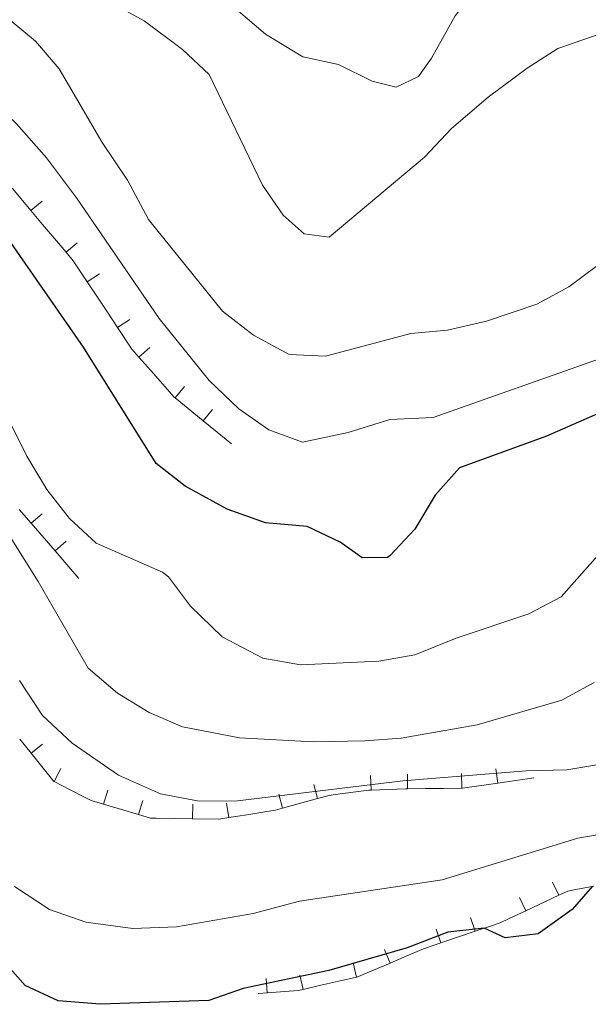
# Model space of a CAD drawing. Units: metres. Extents: x 621561 to 628492, y 706566 to 711319.
# Drawn here: x 623245 to 623323, y 708390 to 708526 of the extents above; entities that cross this region are included whole.
import ezdxf

# ---------------------------------------------------------------- set-up
doc = ezdxf.new("R2010")
doc.units = ezdxf.units.M
doc.header["$MEASUREMENT"] = 0
doc.layers.add('Edificios construcciones cerramientos', color=7, linetype='Continuous', lineweight=5)
doc.layers.add('Relieve y altimetría', color=7, linetype='Continuous', lineweight=5)

msp = doc.modelspace()

# ---------------------------------------------------------------- linework, layer by layer
at = {"layer": 'Edificios construcciones cerramientos', "color": 1, "linetype": 'Continuous', "lineweight": 15}
for p, q in [((623248.6280821413, 708497.4806126244, 724.4923712997204), (623247.0168664791, 708499.3904169891, 724.5738045822736)), ((623250.2392978033, 708495.5708082598, 724.4109380171672), (623248.6280821413, 708497.4806126244, 724.4923712997204)), ((623251.8505134652, 708493.6610038951, 724.3295047346139), (623250.2392978033, 708495.5708082598, 724.4109380171672)), ((623256.128732055, 708487.5148837273, 724.1072484459884), (623254.7497109114, 708489.598890742, 724.1794665108536)), ((623257.5077531985, 708485.4308767125, 724.0350303811233), (623256.128732055, 708487.5148837273, 724.1072484459884)), ((623258.8867743418, 708483.3468696978, 723.9628123162582), (623257.5077531985, 708485.4308767125, 724.0350303811233)), ((623263.4567449014, 708477.425387928, 723.7831981571492), (623261.8030997303, 708479.2997101843, 723.8319190720689)), ((623265.1103900727, 708475.5510656717, 723.7344772422294), (623263.4567449014, 708477.425387928, 723.7831981571492)), ((623270.6439667272, 708470.5462708892, 723.2610492321232), (623266.7879334546, 708473.7025417788, 723.6720984642465)), ((623272.5719833637, 708468.9681354447, 723.0555246160616), (623270.6439667272, 708470.5462708892, 723.2610492321232)), ((623274.5, 708467.3900000001, 722.85), (623272.5719833637, 708468.9681354447, 723.0555246160616)), ((623247.0596709554, 708456.493050582, 734.2908888489004), (623245.4270886944, 708458.3863132275, 734.3061110611255)), ((623250.3248354779, 708452.7065252911, 734.2604444244502), (623247.0596709554, 708456.493050582, 734.2908888489004)), ((623251.9574177389, 708450.8132626454, 734.2452222122251), (623250.3248354779, 708452.7065252911, 734.2604444244502)), ((623253.5900000001, 708448.9199999999, 734.23), (623251.9574177389, 708450.8132626454, 734.2452222122251)), ((623247.0503297423, 708424.9299234815, 743.0859214455339), (623245.4829048645, 708426.8755124309, 743.1745944003363)), ((623315.98, 708421.54, 740.72), (623313.5052070741, 708421.1864581534, 740.6997976087681)), ((623252.4182050426, 708419.9165919449, 742.7597476096819), (623250.1957028201, 708421.0517643129, 742.9076244698877)), ((623301.1234054125, 708420.094445094, 739.976199938297), (623298.644770941, 708420.0721150537, 739.650819351315)), ((623303.6020398838, 708420.1167751341, 740.3015805252788), (623301.1234054125, 708420.094445094, 739.976199938297)), ((623306.0806743554, 708420.1391051742, 740.6269611122607), (623303.6020398838, 708420.1167751341, 740.3015805252788)), ((623313.5052070741, 708421.1864581534, 740.6997976087681), (623311.0304141482, 708420.832916307, 740.6795952175362)), ((623254.6407072651, 708418.7814195768, 742.6118707494762), (623252.4182050426, 708419.9165919449, 742.7597476096819)), ((623286.3194971303, 708418.7183681023, 740.5625309020525), (623281.5257900644, 708417.4092171239, 741.1161519626838)), ((623291.1903155653, 708419.5915313167, 739.9203235607158), (623288.7359416741, 708419.2621759968, 740.2632140308355)), ((623261.7707524863, 708416.5329626701, 742.1701997240998), (623256.9852523336, 708417.9515426662, 742.4645109265991)), ((623266.6885755993, 708415.9904624226, 741.8318496903497), (623264.1955116983, 708416.0355977647, 742.0123910591205)), ((623269.1816395007, 708415.9453270806, 741.6513083215788), (623266.6885755993, 708415.9904624226, 741.8318496903497)), ((623276.6205002109, 708416.5027651957, 741.3109187053201), (623274.1534120596, 708416.1016644123, 741.3618521381243)), ((623279.0875883624, 708416.903865979, 741.2599852725159), (623276.6205002109, 708416.5027651957, 741.3109187053201)), ((623324.1748820343, 708406.720577192, 750.004148713533), (623321.7223673549, 708406.2399527042, 749.9395588614035)), ((623319.3728122767, 708405.4435133263, 749.8980726895143), (623314.8474550461, 708403.317670567, 749.8540897358716)), ((623314.8474550461, 708403.317670567, 749.8540897358716), (623312.5847764311, 708402.2547491873, 749.8320982590504)), ((623310.2776822965, 708401.3114029996, 749.9080946388304), (623307.9162731275, 708400.5142834168, 750.1039188138145)), ((623307.9162731275, 708400.5142834168, 750.1039188138145), (623303.1934547897, 708398.920044251, 750.4955671637827)), ((623298.5427006239, 708397.1291629511, 750.8519499554434), (623296.2462587622, 708396.1547665109, 751.0159815169917)), ((623300.8391424853, 708398.1035593916, 750.6879183938951), (623298.5427006239, 708397.1291629511, 750.8519499554434)), ((623286.7840003639, 708393.094639489, 751.0836282717282), (623284.3509966761, 708392.5338728398, 750.9570035444951)), ((623289.2170040514, 708393.6554061382, 751.2102529989613), (623286.7840003639, 708393.094639489, 751.0836282717282)), ((623291.650007739, 708394.2161727874, 751.3368777261943), (623289.2170040514, 708393.6554061382, 751.2102529989613)), ((623279.4005834695, 708392.0533951225, 750.5261744206716), (623278.1499999999, 708391.96, 750.41))]:
    msp.add_line(p, q, dxfattribs=at)
at = {"layer": 'Edificios construcciones cerramientos', "color": 1, "linetype": 'Continuous', "lineweight": 15, "extrusion": (0.06119431026737252, 0.009068949894732945, 0.9980846710268161), "elevation": 45287.70280286334, "flags": 128}
msp.add_lwpolyline([(609478.0246186701, -718953.6262813983), (609481.3182626518, -718951.5863528661), (609482.13092781, -718950.8072452396)], dxfattribs=at)
at = {"layer": 'Edificios construcciones cerramientos', "color": 1, "linetype": 'Continuous', "lineweight": 15, "flags": 128}
for points, elevation in [([(623248.548105624, 708500.6791250743), (623247.01945095, 708499.389468187)], 724.5738045822736), ([(623253.38175261, 708494.9497119803), (623251.8530979359, 708493.660055093)], 724.3295047346139), ([(623256.4200695772, 708490.701326126), (623254.7521679117, 708489.5976486213)], 724.1794665108536), ([(623260.5571330076, 708484.449305082), (623258.8892313421, 708483.345627577)], 723.9628123162582), ([(623263.3054471938, 708480.621986232), (623261.8057045634, 708479.2988188043)], 723.8319190720689), ([(623268.0574443317, 708475.2497340685), (623266.7906479228, 708473.7020820214)], 723.6720984642465), ([(623271.9134776045, 708472.093463179), (623270.6466811956, 708470.5458111321)], 723.2610492321232), ([(623248.5769037157, 708457.798219766), (623247.0622655218, 708456.4921297454)], 734.2908888489004), ([(623251.842068238, 708454.0116944748), (623250.3274300443, 708452.7056044545)], 734.2604444244502), ([(623248.6103432307, 708426.1836458442), (623247.0528920772, 708424.9289164296)], 743.0859214455339), ([(623251.1081838207, 708422.8330111434), (623250.198453044, 708421.0518907337)], 742.9076244698877), ([(623310.7497462956, 708422.8145033992), (623311.0325890083, 708420.8346044119)], 740.6795952175362), ([(623293.5775767239, 708421.891671703), (623293.652474839, 708419.8930746268)], 739.62), ([(623298.6291330087, 708422.0734189544), (623298.6471502958, 708420.0735001117)], 739.650819351315), ([(623306.065036423, 708422.140409075), (623306.0830537099, 708420.1404902323)], 740.6269611122607), ([(623285.7945449303, 708420.6496596483), (623286.3214451412, 708418.7203136014)], 740.5625309020525), ([(623257.5563505467, 708419.869695079), (623256.9879329775, 708417.9521702507)], 742.4645109265991), ([(623281.0008378641, 708419.3405086696), (623281.5277380752, 708417.411162623)], 741.1161519626838), ([(623262.3418506992, 708418.451115083), (623261.77343313, 708416.5335902546)], 742.1701997240998), ([(623269.220258327, 708417.9463194427), (623269.1840555267, 708415.9466471302)], 741.6513083215788), ([(623273.8346067399, 708418.0774743767), (623274.1555539821, 708416.1033941181)], 741.3618521381243), ([(623318.5240272784, 708407.2559773605), (623319.3743972839, 708405.4457644299)], 749.8980726895143), ([(623313.9986700481, 708405.1301346011), (623314.8490400533, 708403.3199216705)], 749.8540897358716), ([(623307.2784421088, 708402.4112898584), (623307.9181031263, 708400.5163403121)], 750.1039188138145), ([(623302.5556237709, 708400.8170506926), (623303.1952847885, 708398.9221011463)], 750.4955671637827), ([(623295.4667273832, 708397.9980767607), (623296.2479278897, 708396.1569559693)], 751.0159815169917), ([(623291.2028422533, 708396.1669431161), (623291.6520321209, 708394.21803869)], 751.3368777261943), ([(623283.9038311904, 708394.4846431685), (623284.353021058, 708392.5357387424)], 750.9570035444951), ([(623279.2539192655, 708394.0493789548), (623279.4028670131, 708392.0549330246)], 750.5261744206716)]:
    msp.add_lwpolyline(points, dxfattribs=dict(at, elevation=elevation))
at = {"layer": 'Edificios construcciones cerramientos', "color": 1, "linetype": 'Continuous', "lineweight": 15, "extrusion": (0.04385170955716239, -0.005602200800514229, 0.9990223435514868), "elevation": 24085.15673416866, "flags": 128}
msp.add_lwpolyline([(781758.7662427567, -527899.2856948832), (781761.4006913169, -527897.0115988702), (781762.4282114764, -527895.8917877448)], dxfattribs=at)
at = {"layer": 'Edificios construcciones cerramientos', "color": 1, "linetype": 'Continuous', "lineweight": 15, "extrusion": (-0.03916209380627195, -0.06047759240876252, 0.9974010182595306), "elevation": -66533.40882364463, "flags": 128}
msp.add_lwpolyline([(138068.4869473546, 931079.5431519165), (138067.0997505786, 931079.9328939142), (138063.8392391478, 931081.3598509459)], dxfattribs=at)
at = {"layer": 'Edificios construcciones cerramientos', "color": 1, "linetype": 'Continuous', "lineweight": 15, "extrusion": (0.2858273695565913, 0.2279806578758019, 0.93076717520918), "elevation": 340338.5775550504, "flags": 128}
msp.add_lwpolyline([(165225.2323734541, -864446.2244988941), (165225.4445514056, -864446.1755357482), (165227.7235527316, -864446.053884415)], dxfattribs=at)
at = {"layer": 'Edificios construcciones cerramientos', "color": 1, "linetype": 'Continuous', "lineweight": 15, "extrusion": (0.07329832815213, 0.01360175194462875, 0.9972173020130264), "elevation": 56059.80512087451, "flags": 128}
msp.add_lwpolyline([(582816.624394102, -739921.4995645627), (582816.6488377568, -739921.4676994951), (582821.0113375888, -739919.1079109528)], dxfattribs=at)
at = {"layer": 'Edificios construcciones cerramientos', "color": 1, "linetype": 'Continuous', "lineweight": 15, "extrusion": (-0.03659962059477469, 0.9766319817444494, 0.2117792246803917), "elevation": 669209.8476984736, "flags": 128}
msp.add_lwpolyline([(-649391.0885636439, -144257.2011014912), (-649390.8538781791, -144257.2326361259), (-649386.0906728168, -144257.2326361258)], dxfattribs=at)
at = {"layer": 'Edificios construcciones cerramientos', "color": 1, "linetype": 'Continuous', "lineweight": 15, "extrusion": (-0.1021804646013148, 0.6734255818470862, 0.7321592302004891), "elevation": 413920.7963226793, "flags": 128}
msp.add_lwpolyline([(-722531.4189555594, -443841.4004413164), (-722526.5194822261, -443841.4585726766), (-722526.4211463453, -443841.4777156017)], dxfattribs=at)
at = {"layer": 'Edificios construcciones cerramientos', "color": 1, "linetype": 'Continuous', "lineweight": 15, "extrusion": (0.05444016332703331, -0.02345321696858424, 0.9982415615625061), "elevation": 18056.69108267339, "flags": 128}
msp.add_lwpolyline([(897204.7082337323, -291553.5669780999), (897204.4965555859, -291551.7873883341), (897204.5427655261, -291551.0810331176)], dxfattribs=at)
at = {"layer": 'Edificios construcciones cerramientos', "color": 1, "linetype": 'Continuous', "lineweight": 15, "extrusion": (0.1586422347754536, -0.1695728266365513, 0.9726652547572264), "elevation": -20528.71044314638, "flags": 128}
msp.add_lwpolyline([(939134.37565252, 89176.4760386548), (939133.6885691341, 89176.97896739712), (939132.2395237207, 89177.7650210443)], dxfattribs=at)
at = {"layer": 'Edificios construcciones cerramientos', "color": 1, "linetype": 'Continuous', "lineweight": 15, "extrusion": (-0.03079769457207123, 0.8218121578057899, 0.5689255481094491), "elevation": 563412.8610150854, "flags": 128}
msp.add_lwpolyline([(-649386.0909344885, -388867.480161804), (-649385.7805809418, -388867.480161804), (-649383.6216015487, -388867.114977507)], dxfattribs=at)
at = {"layer": 'Edificios construcciones cerramientos', "color": 1, "linetype": 'Continuous', "lineweight": 15, "extrusion": (-0.08984825270937646, 0.6486123066047341, 0.7557971733249328), "elevation": 404047.627285756, "flags": 128}
msp.add_lwpolyline([(-714590.7017117981, -465232.5001953696), (-714589.6883055973, -465232.3263300227), (-714588.2172308224, -465232.2805374035)], dxfattribs=at)
at = {"layer": 'Edificios construcciones cerramientos', "color": 1, "linetype": 'Continuous', "lineweight": 15, "extrusion": (0.07287708276920461, 0.03908853186410039, 0.996574642203864), "elevation": 73852.0898770213, "flags": 128}
msp.add_lwpolyline([(329690.7449521989, -881000.549940207), (329691.1336547367, -880999.8533230857), (329692.3293503437, -880998.6416909625)], dxfattribs=at)
at = {"layer": 'Edificios construcciones cerramientos', "color": 1, "linetype": 'Continuous', "lineweight": 15, "extrusion": (0.06449465675205815, -0.2748756434018441, 0.9593142446116687), "elevation": -153817.2801693234, "flags": 128}
msp.add_lwpolyline([(768617.7048873696, 525253.9015383916), (768616.3268885235, 525254.0012331146), (768612.8288532468, 525254.9267407386)], dxfattribs=at)
at = {"layer": 'Edificios construcciones cerramientos', "color": 1, "linetype": 'Continuous', "lineweight": 15, "extrusion": (-0.03813219212393812, 0.06053672154221017, 0.9974373370135811), "elevation": 19863.98533095685, "flags": 128}
msp.add_lwpolyline([(-904975.6499508391, -266447.795770774), (-904974.5830533039, -266448.2089185043), (-904973.2374393861, -266448.3756279451)], dxfattribs=at)
at = {"layer": 'Edificios construcciones cerramientos', "color": 1, "linetype": 'Continuous', "lineweight": 15, "extrusion": (0.2531168245518614, -0.5552103562740428, 0.7922583754147587), "elevation": -234947.3053228078, "flags": 128}
msp.add_lwpolyline([(861013.4199943319, 306281.8137496881), (861012.0448022629, 306281.7939225144), (861010.9294423764, 306281.9382959889)], dxfattribs=at)
at = {"layer": 'Edificios construcciones cerramientos', "color": 1, "linetype": 'Continuous', "lineweight": 15, "extrusion": (0.1255621395537653, -0.1303615192461028, 0.9834836162389939), "elevation": -13346.5767940237, "flags": 128}
msp.add_lwpolyline([(940361.8443460399, 76667.69019862392), (940359.8367774596, 76668.653931004), (940359.5822592452, 76668.75292920158)], dxfattribs=at)
at = {"layer": 'Edificios construcciones cerramientos', "color": 1, "linetype": 'Continuous', "lineweight": 15, "extrusion": (-0.1654180690795518, 0.5298786694657311, 0.8317845021802337), "elevation": 272884.2338759774, "flags": 128}
msp.add_lwpolyline([(-806078.1402088921, -407548.9093256677), (-806073.2364719051, -407548.3256123642), (-806073.1750848191, -407548.3312370826)], dxfattribs=at)
at = {"layer": 'Edificios construcciones cerramientos', "color": 1, "linetype": 'Continuous', "lineweight": 15, "extrusion": (-0.1081616105856497, 0.2521402617377714, 0.9616269309905616), "elevation": 111920.9801257734, "flags": 128}
msp.add_lwpolyline([(-852076.0691319176, -389543.3156927966), (-852075.3511142419, -389543.4505648135), (-852071.3302279692, -389544.8859962245)], dxfattribs=at)
at = {"layer": 'Relieve y altimetría', "color": 30, "linetype": 'Continuous', "lineweight": 5, "flags": 128}
for points, elevation in [([(623328.49, 708543.04), (623322.78, 708541.1000000001), (623312.23, 708534.02), (623308.6499999999, 708530.54), (623305.19, 708526.1100000001), (623301.9199999999, 708520.3), (623300.1499999999, 708517.77), (623297.1100000001, 708516.3300000001), (623293.8200000001, 708517.1400000001), (623289.19, 708519.44), (623284.3, 708520.49), (623279.19, 708523.5800000001), (623273.3, 708528.6799999999)], 705), ([(623330.56, 708496.26), (623320.75, 708488.94), (623316.3600000001, 708486.55), (623309.47, 708484.22), (623304.1399999999, 708482.97), (623299.1000000001, 708482.54), (623287.4099999999, 708479.4199999999), (623282.4099999999, 708479.6499999999), (623277.52, 708482.28), (623273.28, 708485.5800000001), (623263.1499999999, 708498.1499999999), (623260.25, 708503.54), (623256.8, 708508.74), (623250.8999999999, 708518.8400000001), (623247.6599999999, 708522.6499999999), (623242.8600000001, 708526.6000000001), (623237.5700000001, 708529.72), (623232.23, 708531.49), (623226.8300000001, 708532.5700000001), (623205.69, 708539.02), (623200.22, 708540.0800000001), (623195.51, 708541.6300000001), (623194.49, 708542.24)], 715), ([(623334.5700000001, 708526.9299999999), (623319.26, 708521.6100000001), (623315.04, 708518.9299999999), (623309.69, 708514.94), (623304.6699999999, 708510.6699999999), (623300.98, 708506.72), (623287.9099999999, 708495.76), (623284.49, 708496.22), (623281.6000000001, 708498.77), (623278.76, 708502.8900000001), (623271.44, 708518.0700000001), (623267.8, 708521.49), (623262.54, 708525.44), (623251.8500000001, 708531.31)], 710), ([(623324.97, 708479.0700000001), (623302.1699999999, 708471.02), (623296.22, 708470.74), (623290.51, 708468.9299999999), (623284.27, 708467.6200000001), (623279.6300000001, 708469.31), (623275.54, 708472.2), (623271.47, 708476.0700000001), (623264.6100000001, 708484.5700000001), (623253.25, 708501.1300000001), (623249.1499999999, 708506.6300000001), (623245.06, 708511.27), (623241.44, 708514.71), (623236.28, 708518.27), (623230.52, 708520.6000000001), (623225.4099999999, 708522.1799999999), (623214.6200000001, 708524.81), (623204.6200000001, 708529.79)], 720), ([(623327.56, 708455.28), (623319.71, 708446.4099999999), (623315.29, 708444.06), (623305.31, 708440.72), (623299.6300000001, 708438.44), (623294.71, 708437.56), (623283.99, 708437.06), (623278.8300000001, 708437.98), (623273.22, 708440.8999999999), (623268.8800000001, 708445.1100000001), (623265.8600000001, 708449.1200000001), (623265.04, 708449.79), (623255.96, 708453.74), (623252.3, 708457.1599999999), (623249.19, 708461.1200000001), (623246.46, 708465.7), (623238.1000000001, 708482.47)], 730), ([(623324.22, 708434.6300000001), (623319.8200000001, 708432.21), (623308.21, 708428.8500000001), (623297.79, 708426.99), (623292.81, 708426.6300000001), (623285.71, 708426.49), (623275.6300000001, 708427.05), (623267.81, 708428.54), (623263.23, 708430.54), (623258.8999999999, 708433.2), (623254.8800000001, 708436.6300000001), (623248.02, 708448.51), (623242.21, 708457.7)], 735), ([(623325.44, 708423.48), (623320.5, 708422.6599999999), (623314.9299999999, 708422.53), (623297.98, 708421.1400000001), (623275.3400000001, 708418.4199999999), (623270.1000000001, 708418.3600000001), (623264.77, 708419.3700000001), (623259.04, 708421.95), (623252.69, 708426.3200000001), (623248.6200000001, 708430.1000000001), (623245.44, 708434.9199999999)], 740), ([(623333.9099999999, 708415.3400000001), (623321.98, 708413.29), (623303.3999999999, 708407.5900000001), (623283.8300000001, 708404.6499999999), (623277.47, 708402.94), (623266.96, 708401.1300000001), (623260.97, 708400.9099999999), (623254.56, 708401.74), (623249.5700000001, 708403.49), (623244.77, 708406.6499999999)], 745)]:
    msp.add_lwpolyline(points, dxfattribs=dict(at, elevation=elevation))
at = {"layer": 'Relieve y altimetría', "color": 30, "linetype": 'Continuous', "lineweight": 25, "flags": 128}
for points, elevation in [([(623329.4099999999, 708473.5700000001), (623317.71, 708468.45), (623305.75, 708464.0900000001), (623302.4199999999, 708460.3600000001), (623299.6300000001, 708455.7), (623296.23, 708452.04), (623295.8999999999, 708451.8), (623292.44, 708451.74), (623289.4299999999, 708453.8900000001), (623284.9099999999, 708456.03), (623279.1699999999, 708456.5700000001), (623273.9099999999, 708458.4299999999), (623268.1499999999, 708461.5800000001), (623264.19, 708464.6699999999), (623254.21, 708480.6499999999), (623242.76, 708497.1300000001)], 725), ([(623324.02, 708406.69), (623321.22, 708403.49), (623316.5700000001, 708400.1799999999), (623312.05, 708399.5900000001), (623309.1699999999, 708400.94), (623304.19, 708400.3999999999), (623298.5800000001, 708398.26), (623287.8700000001, 708395.1499999999), (623276.1100000001, 708392.6799999999), (623271.3899999999, 708391.01), (623256.5, 708390.49), (623250.75, 708390.97), (623246.23, 708393.0900000001), (623242.69, 708396.99)], 750)]:
    msp.add_lwpolyline(points, dxfattribs=dict(at, elevation=elevation))

doc.saveas('drawing.dxf')
